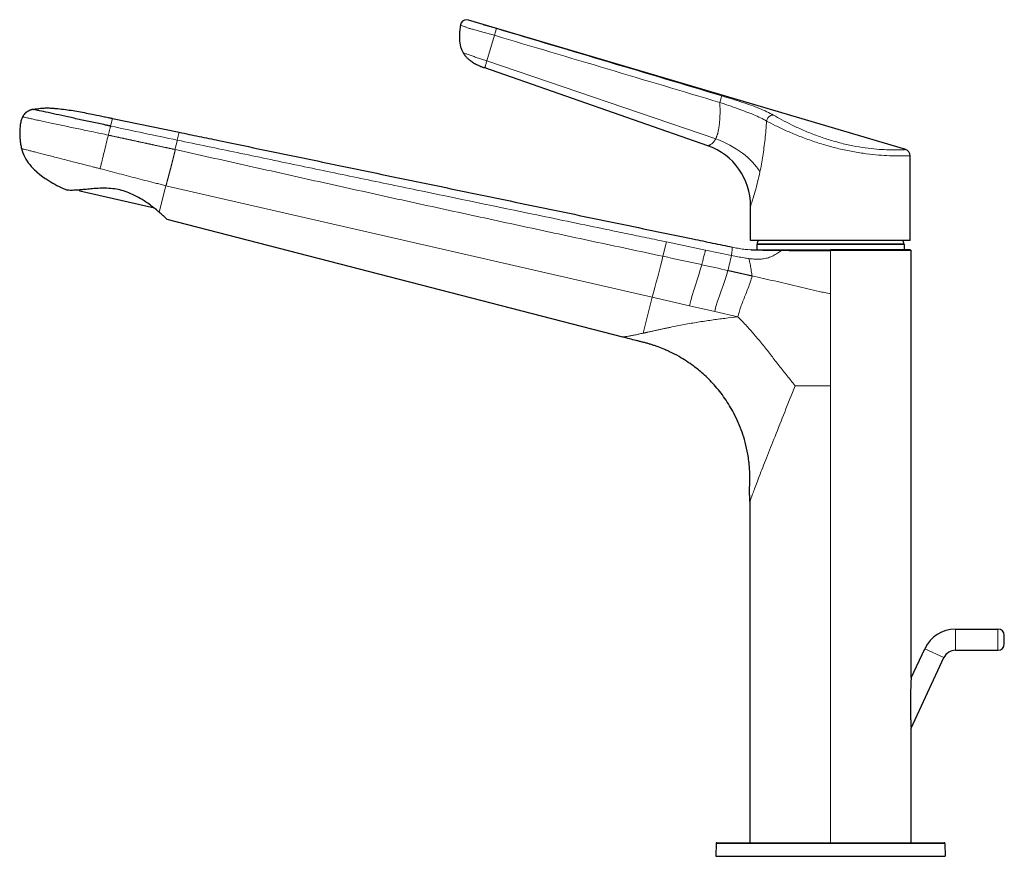
# Model space of a CAD drawing. Units: millimetres. Extents: x -267 to 523, y 26 to 836.
# Drawn here: x -267 to -35, y 346 to 543 of the extents above; entities that cross this region are included whole.
import ezdxf

# ---------------------------------------------------------------- set-up
doc = ezdxf.new("R2010")
doc.units = ezdxf.units.MM
doc.layers.get('0').update_dxf_attribs({"color": 106, "lineweight": 0})

# ---------------------------------------------------------------- blocks, each defined once
blk = doc.blocks.new('d', base_point=(-12.6, 0))
at = {"color": 0, "linetype": 'Continuous', "lineweight": 30}
for p, q in [((-58.68, 512.68), (-161.64, 543.21)), ((-105.26, 513.58), (-157.84, 531.93)), ((-264.32, 522.15), (-264.29, 522.15)), ((-245.56, 520.03), (-229.82, 516.76)), ((-266.99, 512.93), (-267.02, 513.06)), ((-57.61, 491.3), (-57.61, 511.24)), ((-261.22, 505.78), (-261.21, 505.77)), ((-253.22, 502.93), (-253.16, 503.19)), ((-235.69, 498.88), (-253.22, 502.93)), ((-95.21, 491.3), (-95.21, 499.42)), ((-125.32, 468.53), (-232.69, 496.22)), ((-57.61, 491.3), (-95.21, 491.3)), ((-93.7, 490.49), (-93.72, 490.36)), ((-93.72, 490.36), (-93.72, 489.11)), ((-59.08, 490.49), (-59.06, 490.36)), ((-59.06, 490.36), (-59.06, 489.11)), ((-95.13, 489.12), (-94.73, 489.11)), ((-94.66, 489.11), (-87.71, 489.11)), ((-87.71, 489.11), (-76.39, 489.11)), ((-57.6, 489.11), (-76.39, 489.11)), ((-57.4, 488.93), (-76.39, 488.93)), ((-57.6, 489.11), (-57.4, 488.93)), ((-57.4, 388.23), (-57.4, 488.93)), ((-95.38, 429.8), (-95.38, 349.43)), ((-46.93, 399.75), (-36.94, 399.75)), ((-35.44, 396.25), (-35.44, 398.25)), ((-57.4, 388.23), (-54.18, 395.13)), ((-46.93, 394.75), (-36.94, 394.75)), ((-57.4, 376.4), (-49.65, 393.02)), ((-57.4, 349.43), (-57.4, 376.4)), ((-103.36, 349.23), (-103.39, 346.23)), ((-103.16, 349.43), (-49.62, 349.43)), ((-49.42, 349.23), (-49.39, 346.23)), ((-103.39, 346.23), (-49.39, 346.23))]:
    blk.add_line(p, q, dxfattribs=at)
at = {"color": 0, "linetype": 'Continuous', "lineweight": 0}
for p, q in [((-157.37, 533.57), (-155.58, 539.61)), ((-157.37, 533.57), (-103.44, 515.23)), ((-157.84, 531.93), (-158.02, 532)), ((-246.01, 518.22), (-245.56, 520.03)), ((-230.29, 514.9), (-229.82, 516.76)), ((-230.75, 512.69), (-230.83, 512.71)), ((-234.58, 497.95), (-232.95, 504.18)), ((-232.95, 504.18), (-118.38, 477.91)), ((-115.9, 487.56), (-115.03, 490.94)), ((-105.83, 489.03), (-115.03, 490.94)), ((-93.72, 490.36), (-59.06, 490.36)), ((-93.7, 490.49), (-59.08, 490.49)), ((-105.83, 489.03), (-99.7, 487.76)), ((-96.76, 487.19), (-96.7, 487.18)), ((-95.52, 489.11), (-95.13, 489.12)), ((-87.71, 489.11), (-87.91, 488.98)), ((-76.39, 489.11), (-76.39, 488.93)), ((-76.39, 488.93), (-76.39, 478.69)), ((-118.38, 477.91), (-120.56, 469.44)), ((-118.38, 477.91), (-109.61, 475.9)), ((-76.39, 478.69), (-76.39, 457.08)), ((-103.68, 474.54), (-109.61, 475.9)), ((-98.2, 473.29), (-103.68, 474.54)), ((-76.39, 457.08), (-84.75, 457.08)), ((-76.39, 457.08), (-76.39, 349.43)), ((-46.93, 394.75), (-46.93, 399.75)), ((-36.94, 394.75), (-36.94, 399.75)), ((-49.65, 393.02), (-54.18, 395.13)), ((-103.36, 349.23), (-49.42, 349.23))]:
    blk.add_line(p, q, dxfattribs=at)
at = {"color": 0, "linetype": 'Continuous', "lineweight": 30}
for centre, radius, start, end in [((-162.07, 541.78), 1.5, 93.6031, 169.3256), ((-258.71, 514.9), 8.51, 193.3999, 197.5678), ((-110.21, 499.42), 15, 0.0005, 70.7546), ((-59.11, 511.24), 1.5, 0.0045, 73.4759), ((-259.31, 469.16), 37.96, 45.4787, 49.3487), ((-75.43, 485.29), 19, 161.5688, 164.1094), ((-77.35, 485.29), 19, 15.8906, 18.4312), ((-46.93, 391.75), 8, 90, 155), ((-36.94, 398.25), 1.5, 360, 90), ((-46.93, 391.75), 3, 90, 155), ((-36.94, 396.25), 1.5, 270, 360), ((-103.16, 349.23), 0.2, 90.0095, 179.4905), ((-49.62, 349.23), 0.2, 0.5095, 89.9905)]:
    blk.add_arc(centre, radius, start, end, dxfattribs=at)
at = {"color": 0, "linetype": 'Continuous', "lineweight": 0}
for centre, radius, start, end in [((-162.07, 541.78), 1.5, 73.4802, 93.6035), ((-24266.46, -80374.87), 84432.02, 73.369373, 73.406981), ((-20931.88, -69321.36), 72884.91, 73.394225, 73.43779), ((-5526.53, -24520.66), 25589.64, 78.055252, 78.091232), ((-859.34, 670.27), 647.96, 345.92659, 346.12643), ((-515.71, -1386.87), 1916.6, 77.67933, 77.95941), ((-694.2, 631.78), 611.7, 346.03963, 346.38198), ((-82.49, 569.24), 83.28, 258.0793, 260.1396), ((-92.33, 513.15), 26.33, 260.438, 262.8452), ((-392.07, -811.07), 1327.67, 77.31664, 77.58946)]:
    blk.add_arc(centre, radius, start, end, dxfattribs=at)
for centre, ratio, start_param, end_param in [((-155.5, 539.74), 0.025356, 0.05583, 1.664887), ((-102.4, 523.9), 0.027082, 0.079156, 1.64847)]:
    blk.add_ellipse(centre, major_axis=(0.43, 1.44), ratio=ratio, start_param=start_param, end_param=end_param, dxfattribs=at)
at = {"color": 0, "linetype": 'Continuous', "lineweight": 0, "extrusion": (0, 0, -1)}
blk.add_ellipse((-106.28, 507.43), major_axis=(14.04, -5.28), ratio=0.553936, start_param=4.706827, end_param=5.686803, dxfattribs=at)
at = {"color": 0, "linetype": 'Continuous', "lineweight": 0}
for points, degree, knots in [([(-161.64, 543.21), (-161.64, 543.21), (-161.6, 543.2), (-161.41, 543.13), (-161.15, 543.04), (-160.9, 542.96), (-160.62, 542.86), (-160.21, 542.73), (-159.66, 542.56), (-159.09, 542.38), (-158.33, 542.15), (-157.38, 541.86), (-156.23, 541.52), (-155.46, 541.29), (-155.08, 541.17)], 3, [0, 0, 0, 0, 0.615521, 1.229046, 1.839976, 2.145001, 2.448904, 3.051862, 3.653694, 4.254707, 4.855638, 6.057123, 7.258532, 8.459811, 8.459811, 8.459811, 8.459811]), ([(-163.54, 542.05), (-163.55, 542.05), (-163.48, 542.02), (-163.19, 541.88), (-162.79, 541.72), (-162.41, 541.56), (-162.09, 541.44), (-161.7, 541.31), (-161.18, 541.15), (-160.34, 540.92), (-159.22, 540.64), (-157.97, 540.3), (-156.77, 539.96), (-155.98, 539.73), (-155.58, 539.61)], 3, [0, 0, 0, 0, 0.940202, 1.890377, 2.807405, 3.238935, 3.715878, 4.238788, 4.717644, 5.555325, 6.97002, 8.219716, 9.458579, 10.700649, 10.700649, 10.700649, 10.700649]), ([(-162.93, 535.47), (-162.93, 535.47), (-162.86, 535.44), (-162.54, 535.33), (-162.07, 535.17), (-161.31, 534.91), (-160.35, 534.58), (-159.36, 534.25), (-158.36, 533.91), (-157.7, 533.68), (-157.37, 533.57)], 3, [0, 0, 0, 0, 0.957173, 1.474994, 2.008486, 3.071526, 4.125717, 5.177493, 6.229779, 7.281346, 7.281346, 7.281346, 7.281346]), ([(-157.37, 533.57), (-157.41, 533.42), (-157.49, 533.14), (-157.61, 532.76), (-157.7, 532.44), (-157.77, 532.2), (-157.81, 532.04), (-157.84, 531.95), (-157.84, 531.93), (-157.84, 531.93)], 3, [0, 0, 0, 0, 0.52365, 1.035996, 1.539404, 2.034784, 2.522345, 3.002897, 3.47981, 3.47981, 3.47981, 3.47981]), ([(-101.97, 525.33), (-100.4, 524.86), (-97.25, 523.89), (-93.01, 522.4), (-90.76, 521.36), (-89.84, 520.82)], 3, [0, 0, 0, 0, 4.919707, 9.861282, 14.839784, 14.839784, 14.839784, 14.839784]), ([(-103.44, 515.23), (-103.41, 515.3), (-103.34, 515.43), (-103.26, 515.63), (-103.18, 515.84), (-103.1, 516.06), (-103.04, 516.28), (-102.98, 516.46), (-102.93, 516.66), (-102.88, 516.87), (-102.81, 517.16), (-102.75, 517.47), (-102.69, 517.8), (-102.65, 518.09), (-102.61, 518.4), (-102.57, 518.71), (-102.54, 519.04), (-102.51, 519.39), (-102.48, 519.74), (-102.46, 520.12), (-102.44, 520.54), (-102.42, 521), (-102.41, 521.42), (-102.41, 521.82), (-102.41, 522.18), (-102.42, 522.52), (-102.43, 522.86), (-102.44, 523.2), (-102.45, 523.51), (-102.46, 523.72), (-102.47, 523.8)], 3, [-0.273295, -0.273295, -0.273295, -0.273295, 0.16027, 0.570767, 0.951388, 1.301649, 1.602189, 1.902729, 2.069562, 2.40053, 2.726851, 3.204659, 3.54348, 3.882302, 4.221123, 4.559945, 4.906153, 5.252361, 5.59857, 5.944778, 6.354069, 6.76336, 7.172652, 7.480121, 7.78759, 8.095059, 8.364692, 8.634325, 8.943108, 9.143631, 9.143631, 9.143631, 9.143631]), ([(-102.47, 523.8), (-101.05, 523.32), (-98.21, 522.34), (-94.36, 520.9), (-92.3, 519.92), (-91.46, 519.41)], 3, [0, 0, 0, 0, 4.501277, 8.988129, 13.467716, 13.467716, 13.467716, 13.467716]), ([(-266.74, 520.42), (-266.74, 520.42), (-266.73, 520.42), (-266.7, 520.42), (-266.64, 520.4), (-266.52, 520.37), (-266.26, 520.31), (-265.8, 520.2), (-265.01, 520.01), (-264, 519.79), (-262.41, 519.44), (-260.07, 518.94), (-256.9, 518.27), (-253.54, 517.57), (-250.07, 516.85), (-247.71, 516.35), (-246.53, 516.09)], 3, [0.00794, 0.00794, 0.00794, 0.00794, 0.420536, 0.842551, 1.69354, 2.553039, 3.414074, 5.138378, 6.866908, 8.597131, 10.32724, 13.779455, 17.225667, 20.66564, 24.106451, 27.551671, 27.551671, 27.551671, 27.551671]), ([(-89.84, 520.82), (-90.05, 520.85), (-90.54, 520.75), (-91.17, 520.2), (-91.41, 519.67), (-91.46, 519.41)], 3, [0, 0, 0, 0, 0.82743, 1.654872, 2.482326, 2.482326, 2.482326, 2.482326]), ([(-89.84, 520.82), (-89.24, 520.47), (-87.92, 519.73), (-85.61, 518.53), (-83.02, 517.32), (-80.21, 516.17), (-77.23, 515.13), (-74.17, 514.24), (-71.11, 513.55), (-68.17, 513.06), (-65.47, 512.77), (-63.12, 512.64), (-61.19, 512.62), (-59.77, 512.64), (-58.89, 512.67), (-58.68, 512.68), (-58.68, 512.68), (-58.68, 512.68)], 3, [0, 0, 0, 0, 3.215439, 6.416243, 9.604878, 12.784306, 15.957852, 19.129435, 22.303545, 25.485323, 28.679808, 31.89092, 35.120527, 38.368168, 41.620261, 44.877105, 44.952673, 44.952673, 44.952673, 44.952673]), ([(-246.53, 516.09), (-246.53, 516.12), (-246.51, 516.18), (-246.48, 516.3), (-246.43, 516.51), (-246.36, 516.81), (-246.27, 517.16), (-246.2, 517.47), (-246.13, 517.74), (-246.08, 517.95), (-246.04, 518.09), (-246.02, 518.16), (-246.01, 518.2), (-246.01, 518.22), (-246.01, 518.22)], 3, [0, 0, 0, 0, 0.095419, 0.191328, 0.384366, 0.774268, 1.168996, 1.567631, 1.968845, 2.370138, 2.767275, 2.963031, 3.060027, 3.156406, 3.156406, 3.156406, 3.156406]), ([(-93.02, 507.43), (-92.78, 508.62), (-92.31, 511.16), (-91.78, 515.18), (-91.55, 517.98), (-91.46, 519.41)], 3, [0, 0, 0, 0, 3.917001, 8.073575, 12.381266, 12.381266, 12.381266, 12.381266]), ([(-91.46, 519.41), (-90.81, 519.07), (-89.37, 518.33), (-86.85, 517.14), (-84.03, 515.94), (-80.97, 514.8), (-77.74, 513.76), (-74.41, 512.87), (-71.09, 512.17), (-67.91, 511.68), (-64.98, 511.38), (-62.42, 511.23), (-60.34, 511.2), (-58.79, 511.21), (-57.83, 511.23), (-57.61, 511.24), (-57.61, 511.24), (-57.61, 511.24)], 3, [0, 0, 0, 0, 3.415333, 6.826357, 10.236697, 13.649911, 17.068767, 20.494842, 23.928164, 27.367483, 30.810843, 34.256255, 37.702317, 41.148513, 44.59471, 48.040909, 48.118567, 48.118567, 48.118567, 48.118567]), ([(-248.49, 508.19), (-248.41, 508.49), (-248.26, 509.1), (-247.94, 510.41), (-247.52, 512.11), (-247.02, 514.16), (-246.7, 515.46), (-246.53, 516.09)], 3, [0, 0, 0, 0, 0.97626, 1.956923, 3.925176, 5.89348, 7.850838, 7.850838, 7.850838, 7.850838]), ([(-103.44, 515.23), (-103.54, 515.02), (-103.77, 514.65), (-104.14, 514.23), (-104.5, 513.95), (-104.81, 513.76), (-105.06, 513.65), (-105.23, 513.59), (-105.26, 513.58), (-105.26, 513.58)], 3, [0, 0, 0, 0, 0.854577, 1.603707, 2.268739, 2.867705, 3.413086, 3.920167, 4.416071, 4.416071, 4.416071, 4.416071]), ([(-266.99, 512.93), (-266.99, 512.93), (-266.98, 512.93), (-266.96, 512.92), (-266.87, 512.9), (-266.61, 512.83), (-266.12, 512.71), (-265.45, 512.54), (-264.61, 512.32), (-263.3, 511.99), (-261.31, 511.48), (-258.49, 510.76), (-255.35, 509.95), (-252.55, 509.23), (-250.53, 508.71), (-249.37, 508.41), (-248.78, 508.26), (-248.49, 508.19)], 3, [0.005592, 0.005592, 0.005592, 0.005592, 0.453444, 0.904341, 1.798071, 3.554338, 5.278833, 6.984455, 8.684297, 10.387664, 13.82182, 17.324538, 20.897242, 24.522495, 26.346885, 27.260261, 28.173764, 28.173764, 28.173764, 28.173764]), ([(-230.75, 512.69), (-225.28, 511.47), (-214.35, 509.02), (-197.94, 505.36), (-181.53, 501.72), (-165.12, 498.13), (-148.71, 494.58), (-132.3, 491.06), (-121.36, 488.73), (-115.9, 487.56)], 3, [0, 0, 0, 0, 0.182609, 0.365151, 0.547603, 0.729942, 0.912184, 1.094381, 1.276494, 1.276494, 1.276494, 1.276494]), ([(-115.03, 490.94), (-116.59, 491.27), (-119.73, 491.92), (-124.44, 492.9), (-133.06, 494.69), (-149.53, 498.11), (-169.13, 502.19), (-187.95, 506.1), (-202.06, 509.03), (-216.17, 511.97), (-225.58, 513.93), (-230.29, 514.9)], 3, [0, 0, 0, 0, 4.804924, 9.610012, 14.415281, 31.233666, 60.064932, 74.480405, 88.895771, 103.311047, 117.726146, 117.726146, 117.726146, 117.726146]), ([(-232.95, 504.18), (-233.33, 504.27), (-234.07, 504.46), (-235.55, 504.83), (-237.39, 505.3), (-239.59, 505.86), (-241.79, 506.44), (-244, 507.01), (-246.24, 507.6), (-247.73, 507.99), (-248.49, 508.19)], 3, [0, 0, 0, 0, 1.162412, 2.313028, 4.579586, 6.848479, 9.126157, 11.405483, 13.710157, 16.048704, 16.048704, 16.048704, 16.048704]), ([(-93.02, 507.43), (-93.37, 505.79), (-93.93, 503.56), (-94.58, 501.38), (-94.95, 500.22), (-95.16, 499.56), (-95.21, 499.42), (-95.21, 499.42)], 3, [0, 0, 0, 0, 4.273132, 6.565169, 8.857207, 10.877595, 12.897983, 12.897983, 12.897983, 12.897983]), ([(-99.5, 489.71), (-99.5, 489.71), (-99.51, 489.68), (-99.52, 489.52), (-99.54, 489.29), (-99.57, 489.01), (-99.61, 488.68), (-99.66, 488.27), (-99.68, 487.94), (-99.7, 487.76)], 3, [0, 0, 0, 0, 2.139498, 4.279473, 6.419448, 8.560411, 10.700869, 12.838668, 14.974056, 14.974056, 14.974056, 14.974056]), ([(-99.5, 489.71), (-99.06, 489.62), (-98.17, 489.44), (-96.85, 489.2), (-95.96, 489.12), (-95.52, 489.11)], 3, [0, 0, 0, 0, 1.36215, 2.70972, 4.037653, 4.037653, 4.037653, 4.037653]), ([(-106.74, 485.58), (-106.71, 485.68), (-106.66, 485.87), (-106.55, 486.27), (-106.37, 486.96), (-106.14, 487.87), (-105.96, 488.53), (-105.89, 488.83), (-105.85, 488.95), (-105.84, 489.01), (-105.83, 489.03)], 3, [0, 0, 0, 0, 0.313415, 0.634586, 1.288142, 2.60583, 3.930946, 4.58935, 4.910167, 5.219407, 5.219407, 5.219407, 5.219407]), ([(-95.61, 487.02), (-95.23, 486.97), (-94.46, 486.9), (-93.3, 486.87), (-92.15, 486.95), (-91, 487.2), (-89.9, 487.64), (-89.05, 488.15), (-88.4, 488.61), (-88.08, 488.86), (-87.91, 488.98)], 3, [0, 0, 0, 0, 1.155818, 2.311869, 3.472012, 4.637706, 5.811959, 7.002028, 7.608504, 8.221735, 8.221735, 8.221735, 8.221735]), ([(-94.86, 482.93), (-94.9, 483.2), (-94.98, 483.73), (-95.11, 484.48), (-95.22, 485.17), (-95.33, 485.79), (-95.44, 486.32), (-95.53, 486.74), (-95.58, 486.93), (-95.61, 487.02)], 3, [0, 0, 0, 0, 0.839229, 1.649689, 2.433261, 3.214522, 4.008539, 4.82185, 5.663114, 5.663114, 5.663114, 5.663114]), ([(-100.57, 484.21), (-100.43, 484.17), (-100.29, 484.14), (-100.15, 484.11), (-100.01, 484.08), (-99.87, 484.05), (-99.06, 483.87), (-98.24, 483.68), (-97.56, 483.53), (-96.89, 483.38), (-96.21, 483.23), (-95.53, 483.08), (-94.86, 482.93)], 7, [0, 0, 0, 0, 0, 0, 0, 0, 0.17, 0.17, 0.17, 0.17, 0.17, 1, 1, 1, 1, 1, 1, 1, 1]), ([(-98.2, 473.29), (-98.1, 473.73), (-97.86, 474.62), (-97.42, 475.96), (-96.9, 477.31), (-96.35, 478.67), (-95.79, 480.06), (-95.26, 481.48), (-94.98, 482.45), (-94.86, 482.93)], 3, [0, 0, 0, 0, 1.507767, 3.010788, 4.509917, 6.006693, 7.50506, 9.012375, 10.539499, 10.539499, 10.539499, 10.539499]), ([(-76.39, 478.69), (-76.84, 478.79), (-77.74, 478.99), (-79.52, 479.4), (-81.72, 479.91), (-84.34, 480.52), (-86.95, 481.14), (-89.57, 481.74), (-92.21, 482.34), (-93.97, 482.73), (-94.86, 482.93)], 3, [0, 0, 0, 0, 1.388108, 2.763171, 5.477791, 8.161694, 10.839251, 13.529276, 16.242615, 18.959598, 18.959598, 18.959598, 18.959598]), ([(-98.2, 473.29), (-99.24, 473.18), (-101.32, 472.94), (-104.47, 472.53), (-107.11, 472.13), (-109.25, 471.77), (-110.88, 471.47), (-112.53, 471.16), (-113.9, 470.88), (-114.99, 470.65), (-115.81, 470.48), (-116.62, 470.31), (-117.42, 470.13), (-118.08, 469.98), (-118.61, 469.87), (-119, 469.78), (-119.33, 469.71), (-119.59, 469.65), (-119.78, 469.61), (-119.98, 469.56), (-120.14, 469.53), (-120.27, 469.5), (-120.41, 469.48), (-120.51, 469.46), (-120.56, 469.44)], 3, [0, 0, 0, 0, 3.163338, 6.399253, 9.748573, 11.475004, 13.243594, 15.060957, 16.922851, 17.8674, 18.819187, 19.777961, 20.744746, 21.721266, 22.214441, 22.711754, 23.213914, 23.467038, 23.721514, 23.977183, 24.233949, 24.36291, 24.492385, 24.750052, 24.750052, 24.750052, 24.750052]), ([(-84.75, 457.08), (-84.91, 457.27), (-85.22, 457.65), (-85.85, 458.43), (-86.93, 459.79), (-88.47, 461.76), (-90.32, 464.15), (-92.19, 466.52), (-94.11, 468.86), (-95.77, 470.75), (-97.14, 472.22), (-97.84, 472.93), (-98.2, 473.29)], 3, [0, 0, 0, 0, 0.776394, 1.550472, 3.086069, 6.130027, 9.153503, 12.171011, 15.193931, 18.235052, 19.767975, 21.313648, 21.313648, 21.313648, 21.313648]), ([(-120.56, 469.44), (-120.88, 469.37), (-121.52, 469.23), (-122.43, 469.04), (-123.27, 468.87), (-124.04, 468.73), (-124.69, 468.62), (-125.18, 468.55), (-125.32, 468.53), (-125.32, 468.53)], 3, [0, 0, 0, 0, 1.307503, 2.623296, 3.944272, 5.269032, 6.590035, 7.901552, 9.20189, 9.20189, 9.20189, 9.20189]), ([(-84.75, 457.08), (-85.55, 454.98), (-87.14, 450.95), (-89.42, 445.25), (-91.45, 440.16), (-92.9, 436.44), (-93.84, 433.97), (-94.41, 432.47), (-94.84, 431.29), (-95.16, 430.43), (-95.34, 429.92), (-95.38, 429.8), (-95.38, 429.8)], 3, [0, 0, 0, 0, 6.827344, 13.260485, 19.212449, 24.52778, 26.899641, 29.061469, 31.011759, 32.765851, 34.358974, 35.843835, 35.843835, 35.843835, 35.843835])]:
    blk.add_open_spline(points, degree=degree, knots=knots, dxfattribs=at)
at = {"color": 0, "linetype": 'Continuous', "lineweight": 30}
for points, knots in [([(-163.54, 542.05), (-163.69, 541.3), (-163.84, 540.16), (-163.83, 538.43), (-163.65, 537.21), (-163.29, 536.16), (-163.06, 535.68), (-162.93, 535.47)], [0, 0, 0, 0, 2.297337, 3.446068, 5.169633, 5.996792, 6.755387, 6.755387, 6.755387, 6.755387]), ([(-162.93, 535.47), (-162.88, 535.38), (-162.79, 535.23), (-162.65, 535.02), (-162.42, 534.72), (-162.07, 534.33), (-161.67, 533.97), (-161.15, 533.55), (-160.63, 533.21), (-160.01, 532.86), (-159.61, 532.66), (-159.2, 532.47), (-158.87, 532.33), (-158.54, 532.19), (-158.28, 532.09), (-158.11, 532.04), (-158.02, 532)], [0, 0, 0, 0, 0.300284, 0.525132, 0.746769, 1.431524, 2.1022, 2.368548, 3.432062, 3.965767, 4.502251, 4.771738, 5.313444, 5.585708, 5.858982, 6.133242, 6.133242, 6.133242, 6.133242]), ([(-264.33, 522.15), (-264.33, 522.15), (-264.35, 522.14), (-264.38, 522.14), (-264.42, 522.13), (-264.46, 522.12), (-264.5, 522.11), (-264.55, 522.1), (-264.61, 522.09), (-264.67, 522.07), (-264.73, 522.05), (-264.83, 522.02), (-264.99, 521.97), (-265.15, 521.89), (-265.35, 521.79), (-265.51, 521.7), (-265.67, 521.59), (-265.79, 521.51), (-265.86, 521.46), (-265.9, 521.42), (-265.93, 521.4), (-265.95, 521.38), (-265.98, 521.36), (-266.01, 521.33), (-266, 521.34), (-266.03, 521.32)], [0, 0, 0, 0, 0.092087, 0.144025, 0.168637, 0.219568, 0.273815, 0.333209, 0.390998, 0.464189, 0.536107, 0.607177, 0.772934, 1.055003, 1.148866, 1.437475, 1.60668, 1.801414, 1.951057, 2.066369, 2.133779, 2.199544, 2.26396, 2.411157, 2.559257, 2.559257, 2.559257, 2.559257]), ([(-246.01, 518.22), (-246.27, 518.28), (-246.8, 518.39), (-247.86, 518.62), (-249.71, 519.01), (-252.31, 519.56), (-255.34, 520.22), (-258.21, 520.85), (-260.8, 521.42), (-262.53, 521.8), (-263.51, 522.02), (-263.94, 522.11), (-264.16, 522.15), (-264.27, 522.15), (-264.31, 522.15), (-264.33, 522.15), (-264.33, 522.15), (-264.33, 522.15)], [0, 0, 0, 0, 0.462299, 0.924315, 1.847548, 3.691411, 5.533846, 7.375497, 9.215493, 11.050929, 11.968192, 12.88373, 13.341349, 13.798535, 14.2549, 14.482685, 14.705511, 14.705511, 14.705511, 14.705511]), ([(-264.29, 522.15), (-264.29, 522.15), (-264.28, 522.16), (-264.26, 522.16), (-264.24, 522.16), (-264.21, 522.17), (-264.18, 522.17), (-264.13, 522.18), (-264.05, 522.2), (-263.94, 522.21), (-263.77, 522.24), (-263.55, 522.28), (-263.37, 522.3), (-263.28, 522.32)], [0.425399, 0.425399, 0.425399, 0.425399, 0.458401, 0.517245, 0.544183, 0.57662, 0.606632, 0.667411, 0.725991, 0.858678, 0.991131, 1.257855, 1.527053, 1.527053, 1.527053, 1.527053]), ([(-263.28, 522.32), (-263.04, 522.35), (-262.49, 522.43), (-261.63, 522.49), (-260.7, 522.5), (-259.79, 522.46), (-258.58, 522.36), (-257.08, 522.2), (-255.29, 521.95), (-253.5, 521.64), (-251.72, 521.31), (-249.7, 520.9), (-248.24, 520.59), (-247.34, 520.4), (-247.05, 520.34), (-246.65, 520.26), (-246.15, 520.15), (-245.84, 520.08), (-245.66, 520.05), (-245.59, 520.03), (-245.56, 520.03), (-245.56, 520.03)], [1.062957, 1.062957, 1.062957, 1.062957, 1.807589, 2.731157, 3.654349, 4.568522, 5.475269, 7.284574, 9.097327, 10.91069, 12.72588, 14.54491, 17.07405, 17.219576, 17.292344, 17.968133, 18.451292, 18.802923, 18.939563, 19.004728, 19.014398, 19.014398, 19.014398, 19.014398]), ([(-266.74, 520.42), (-266.9, 520.09), (-267.14, 519.38), (-267.33, 518.3), (-267.42, 517.21), (-267.41, 516.13), (-267.34, 515.06), (-267.21, 513.99), (-267.07, 513.28), (-266.99, 512.93)], [0, 0, 0, 0, 1.111729, 2.218341, 3.29893, 4.371422, 5.445299, 6.521554, 7.610516, 7.610516, 7.610516, 7.610516]), ([(-266, 521.35), (-266.07, 521.29), (-266.26, 521.12), (-266.52, 520.82), (-266.68, 520.56), (-266.74, 520.42)], [1.864592, 1.864592, 1.864592, 1.864592, 2.15523, 2.605451, 3.061839, 3.061839, 3.061839, 3.061839]), ([(-229.82, 516.76), (-228.27, 516.44), (-225.17, 515.8), (-218.96, 514.51), (-211.2, 512.9), (-201.9, 510.97), (-189.49, 508.39), (-173.97, 505.17), (-155.36, 501.31), (-139.84, 498.09), (-127.43, 495.51), (-118.12, 493.58), (-110.36, 491.97), (-104.16, 490.68), (-101.05, 490.04), (-99.5, 489.71)], [0, 0, 0, 0, 4.753322, 9.506655, 19.013361, 28.520043, 38.026685, 57.039817, 76.052748, 95.065512, 104.572132, 114.07945, 123.587488, 128.34188, 133.095625, 133.095625, 133.095625, 133.095625]), ([(-266.99, 512.93), (-266.82, 512.23), (-266.31, 510.88), (-265.1, 509.09), (-263.59, 507.53), (-261.88, 506.19), (-260.06, 505.02), (-258.17, 504), (-256.89, 503.4), (-256.24, 503.12)], [0, 0, 0, 0, 2.152417, 4.269242, 6.442881, 8.627263, 10.794396, 12.936125, 15.046829, 15.046829, 15.046829, 15.046829]), ([(-264.54, 508.54), (-264.44, 508.43), (-264.24, 508.22), (-263.87, 507.85), (-263.4, 507.42), (-262.82, 506.93), (-262.3, 506.53), (-261.87, 506.22), (-261.55, 506), (-261.33, 505.85), (-261.22, 505.78)], [0, 0, 0, 0, 0.436864, 0.876254, 1.566284, 2.357913, 3.148957, 3.54433, 3.939447, 4.334166, 4.334166, 4.334166, 4.334166]), ([(-234.58, 497.95), (-234.78, 498.12), (-235.31, 498.58), (-236.28, 499.36), (-237.43, 500.19), (-238.77, 501.05), (-240.29, 501.89), (-242.05, 502.67), (-243.79, 503.21), (-245.55, 503.52), (-247.49, 503.63), (-249.34, 503.54), (-251.06, 503.39), (-252.38, 503.26), (-253.49, 503.16), (-254.61, 503.09), (-255.63, 503.07), (-256.16, 503.11), (-256.24, 503.12), (-256.24, 503.12)], [0, 0, 0, 0, 1.260089, 3.185723, 5.006007, 6.399356, 8.610468, 10.551598, 12.292317, 14.037203, 15.918813, 18.2434, 19.99947, 21.943437, 23.352448, 24.843905, 27.539109, 30.181775, 31.69406, 31.69406, 31.69406, 31.69406]), ([(-95.13, 489.12), (-95.13, 489.12), (-95.13, 489.12), (-95.13, 489.12), (-95.13, 489.12), (-95.12, 489.12), (-95.11, 489.12), (-95.09, 489.12), (-95.07, 489.12), (-95.03, 489.11), (-94.97, 489.11), (-94.82, 489.11), (-94.62, 489.1), (-94.38, 489.09), (-94.1, 489.08), (-93.78, 489.07), (-93.42, 489.06), (-93.01, 489.05), (-92.57, 489.04), (-92.1, 489.03), (-91.59, 489.02), (-91.04, 489.01), (-90.47, 489), (-89.87, 488.99), (-89.24, 488.98), (-88.73, 488.98), (-88.36, 488.98), (-88.14, 488.98), (-87.98, 488.98), (-87.91, 488.98)], [0, 0, 0, 0, 0.116098, 0.248909, 0.406435, 1.081792, 2.004926, 3.032329, 4.070584, 5.057689, 7.504423, 9.239376, 10.552052, 11.657661, 12.6671, 13.631106, 14.570575, 15.494838, 16.408763, 17.314314, 18.210362, 19.096756, 19.974044, 20.842748, 21.703782, 22.560154, 22.84651, 23.132527, 23.416225, 23.416225, 23.416225, 23.416225]), ([(-87.91, 488.98), (-87.88, 488.98), (-87.82, 488.98), (-87.74, 488.98), (-87.59, 488.97), (-87.4, 488.97), (-87.14, 488.97), (-86.86, 488.97), (-86.59, 488.97), (-86.26, 488.96), (-85.89, 488.96), (-85.33, 488.95), (-84.61, 488.95), (-83.73, 488.94), (-82.85, 488.93), (-81.95, 488.93), (-81.04, 488.93), (-80.12, 488.93), (-79.2, 488.93), (-78.27, 488.93), (-77.56, 488.93), (-77.1, 488.93), (-76.86, 488.92), (-76.62, 488.92), (-76.47, 488.93), (-76.39, 488.93)], [0, 0, 0, 0, 0.103502, 0.209915, 0.31861, 0.648515, 0.973262, 1.290772, 1.608892, 1.929757, 2.411883, 2.894008, 3.846821, 4.793187, 5.732971, 6.66665, 7.595572, 8.521815, 9.447376, 10.372146, 11.298824, 11.531465, 11.764382, 11.997224, 12.231089, 12.231089, 12.231089, 12.231089]), ([(-95.38, 429.8), (-95.38, 429.87), (-95.38, 430.02), (-95.39, 430.31), (-95.4, 430.68), (-95.42, 431.11), (-95.45, 431.52), (-95.47, 431.88), (-95.48, 432.21), (-95.48, 432.54), (-95.47, 432.87), (-95.45, 433.14), (-95.44, 433.37), (-95.42, 433.59), (-95.41, 433.86), (-95.4, 434.24), (-95.39, 434.68), (-95.38, 435.34), (-95.39, 435.99), (-95.42, 436.96), (-95.47, 437.75), (-95.56, 438.65), (-95.66, 439.61), (-95.93, 441.38), (-96.61, 444.46), (-97.74, 447.68), (-99.38, 451.1), (-101.21, 454.12), (-103.66, 457.21), (-106.16, 459.72), (-108.93, 461.98), (-111.58, 463.71), (-113.92, 464.93), (-115.58, 465.67), (-116.76, 466.14), (-117.83, 466.51), (-118.63, 466.77), (-119.29, 466.97), (-119.94, 467.15), (-120.59, 467.31), (-121.37, 467.51), (-122.41, 467.78), (-123.73, 468.12), (-124.79, 468.4), (-125.32, 468.53)], [0, 0, 0, 0, 0.219148, 0.438404, 0.877534, 1.315991, 1.753526, 2.082372, 2.411528, 2.741253, 3.072231, 3.404284, 3.570044, 3.735629, 4.066315, 4.39622, 4.888675, 5.379863, 6.358854, 6.846799, 8.305362, 8.722568, 9.555235, 11.213693, 14.095496, 18.987901, 21.424536, 25.484238, 29.551716, 33.228361, 36.102834, 40.237519, 42.742368, 44.003138, 45.692717, 46.54089, 47.391169, 48.216712, 48.61683, 49.418771, 50.223237, 51.030572, 52.655543, 54.302995, 54.302995, 54.302995, 54.302995]), ([(-57.4, 388.23), (-57.4, 388.24), (-57.4, 388.2), (-57.41, 388.05), (-57.42, 387.81), (-57.43, 387.49), (-57.46, 386.96), (-57.48, 386.29), (-57.51, 385.43), (-57.54, 384.46), (-57.56, 383.14), (-57.57, 381.75), (-57.56, 380.43), (-57.53, 379.43), (-57.51, 378.68), (-57.48, 377.99), (-57.46, 377.43), (-57.43, 376.97), (-57.42, 376.71), (-57.41, 376.53), (-57.4, 376.43), (-57.4, 376.4), (-57.4, 376.4)], [0, 0, 0, 0, 0.322432, 0.672414, 0.986571, 1.41079, 1.951306, 2.847407, 3.59593, 4.674623, 5.830712, 7.596901, 8.82859, 9.782341, 10.657139, 11.158033, 11.996152, 12.529066, 12.9082, 13.169227, 13.513941, 13.805151, 13.805151, 13.805151, 13.805151])]:
    blk.add_open_spline(points, degree=3, knots=knots, dxfattribs=at)
at = {"color": 0, "linetype": 'Continuous', "lineweight": 0}
for points, degree in [([(-230.83, 512.71), (-233.07, 513.18), (-235.37, 513.68), (-237.61, 514.16), (-239.84, 514.65), (-242.07, 515.13), (-244.3, 515.61), (-246.53, 516.09)], 7), ([(-232.95, 504.18), (-232.66, 505.27), (-232.34, 506.46), (-232.01, 507.7), (-231.67, 508.96), (-231.35, 510.22), (-231.04, 511.48), (-230.75, 512.69)], 7), ([(-115.9, 487.56), (-116.55, 484.54), (-117.62, 480.86), (-118.38, 477.91)], 3), ([(-109.61, 475.9), (-108.88, 479.14), (-107.58, 482.41), (-106.74, 485.58)], 3), ([(-100.57, 484.21), (-101.29, 481.15), (-102.96, 477.79), (-103.68, 474.54)], 3)]:
    blk.add_open_spline(points, degree=degree, dxfattribs=at)

msp = doc.modelspace()

# ---------------------------------------------------------------- block references
at = {"color": 7, "linetype": 'Continuous', "lineweight": 0}
msp.add_blockref('d', (-12.595734, 0), dxfattribs=at)

doc.saveas('drawing.dxf')
